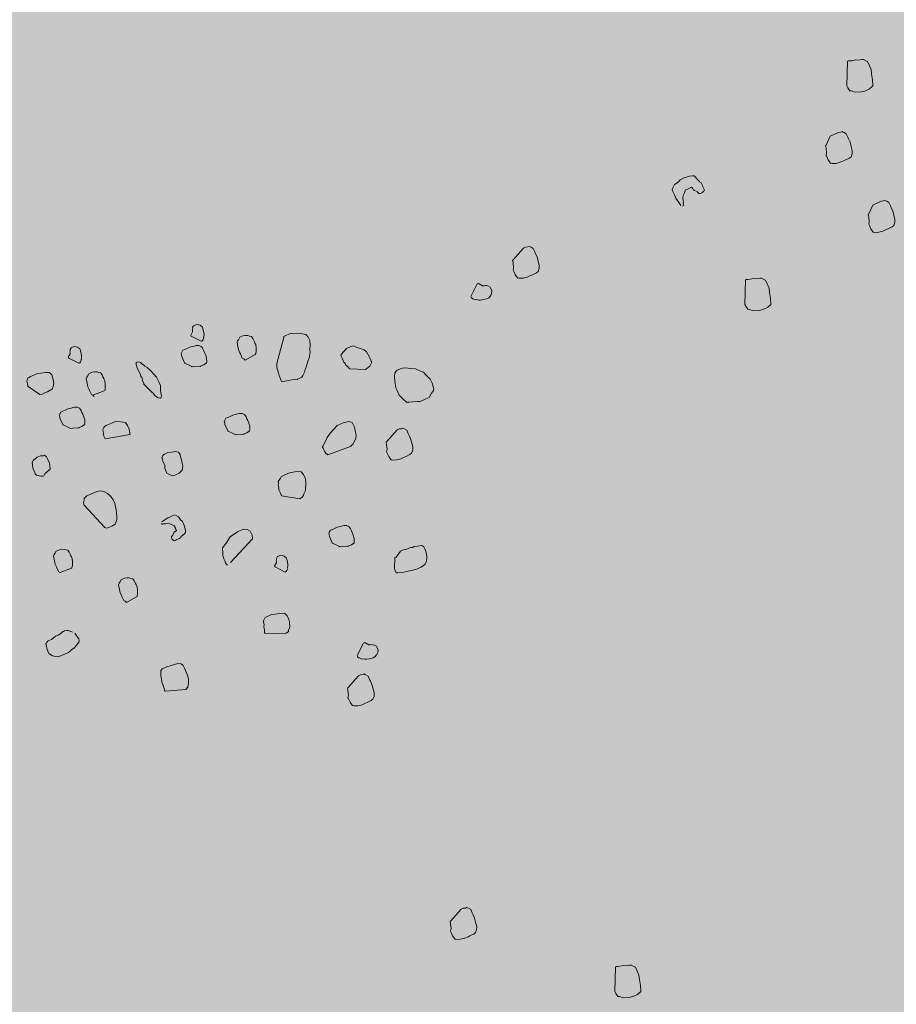
# Model space of a CAD drawing. Units: millimetres. Extents: x 2367 to 3041, y 1194 to 1613.
# Drawn here: x 2596 to 2596, y 1362 to 1363 of the extents above; entities that cross this region are included whole.
import ezdxf

# ---------------------------------------------------------------- set-up
doc = ezdxf.new("R2010")
doc.units = ezdxf.units.MM
for name, color, linetype, lineweight in [('Accesorios', 132, 'Continuous', 0), ('Marqueteria', 4, 'Continuous', 0), ('Vegetacion', 84, 'Continuous', 9)]:
    doc.layers.add(name, color=color, linetype=linetype, lineweight=lineweight)

# ---------------------------------------------------------------- blocks, each defined once
blk = doc.blocks.new('A$C45AD5901')
at = {"layer": 'Vegetacion', "linetype": 'Continuous'}
for p, q in [((4.027, 27.643), (3.921, 27.601)), ((4.134, 27.685), (4.027, 27.643)), ((4.217, 27.691), (4.134, 27.685)), ((4.295, 27.672), (4.217, 27.691)), ((4.34, 27.633), (4.295, 27.672)), ((4.359, 27.601), (4.34, 27.633)), ((3.677, 27.388), (3.67, 27.362)), ((3.67, 27.362), (3.689, 27.33)), ((3.683, 27.414), (3.677, 27.388)), ((3.712, 27.475), (3.683, 27.414)), ((3.792, 27.524), (3.712, 27.475)), ((3.841, 27.553), (3.792, 27.524)), ((3.921, 27.601), (3.841, 27.553)), ((4.398, 27.537), (4.359, 27.601)), ((4.427, 27.489), (4.398, 27.537)), ((4.475, 27.408), (4.427, 27.489)), ((4.517, 27.302), (4.475, 27.408)), ((3.689, 27.33), (3.702, 27.272)), ((3.702, 27.272), (3.818, 27.079)), ((4.45, 27.086), (4.521, 27.15)), ((4.533, 27.202), (4.517, 27.302)), ((4.521, 27.15), (4.537, 27.16)), ((4.527, 27.176), (4.533, 27.202)), ((4.537, 27.16), (4.527, 27.176)), ((3.818, 27.079), (3.828, 27.063)), ((3.828, 27.063), (4.07, 26.989)), ((4.07, 26.989), (4.079, 26.973)), ((4.079, 26.973), (4.153, 26.996)), ((4.153, 26.996), (4.269, 27.021)), ((4.269, 27.021), (4.337, 27.018)), ((4.337, 27.018), (4.353, 27.028)), ((4.353, 27.028), (4.369, 27.038)), ((4.369, 27.038), (4.45, 27.086)), ((0.304, 26.596), (0.111, 26.479)), ((0.42, 26.621), (0.304, 26.596)), ((0.569, 26.667), (0.42, 26.621)), ((0.726, 26.696), (0.569, 26.667)), ((0.817, 26.618), (0.726, 26.696)), ((0.884, 26.506), (0.817, 26.618)), ((0.105, 26.454), (0.069, 26.367)), ((0.069, 26.367), (0.073, 26.325)), ((0.111, 26.479), (0.105, 26.454)), ((0.917, 26.416), (0.884, 26.506)), ((0.946, 26.258), (0.917, 26.416)), ((2.476, 26.36), (2.37, 26.318)), ((2.56, 26.367), (2.476, 26.36)), ((2.637, 26.347), (2.56, 26.367)), ((2.682, 26.309), (2.637, 26.347)), ((0.073, 26.325), (0.105, 26.235)), ((0.105, 26.235), (0.102, 26.167)), ((0.102, 26.167), (0.134, 26.077)), ((0.134, 26.077), (0.147, 26.019)), ((0.852, 26.048), (0.923, 26.113)), ((0.92, 26.155), (0.946, 26.258)), ((0.923, 26.113), (0.92, 26.155)), ((2.025, 26.089), (2.019, 26.064)), ((2.054, 26.15), (2.025, 26.089)), ((2.135, 26.199), (2.054, 26.15)), ((2.183, 26.228), (2.135, 26.199)), ((2.263, 26.276), (2.183, 26.228)), ((2.37, 26.318), (2.263, 26.276)), ((2.701, 26.276), (2.682, 26.309)), ((2.74, 26.212), (2.701, 26.276)), ((2.769, 26.164), (2.74, 26.212)), ((2.817, 26.083), (2.769, 26.164)), ((2.859, 25.977), (2.817, 26.083)), ((0.147, 26.019), (0.15, 25.977)), ((0.15, 25.977), (0.16, 25.961)), ((0.16, 25.961), (0.804, 26.019)), ((0.804, 26.019), (0.852, 26.048)), ((2.019, 26.064), (2.012, 26.038)), ((2.012, 26.038), (2.032, 26.006)), ((2.032, 26.006), (2.045, 25.948)), ((2.045, 25.948), (2.161, 25.754)), ((2.792, 25.761), (2.863, 25.826)), ((2.876, 25.877), (2.859, 25.977)), ((2.863, 25.826), (2.879, 25.835)), ((2.869, 25.852), (2.876, 25.877)), ((2.879, 25.835), (2.869, 25.852)), ((2.161, 25.754), (2.17, 25.738)), ((2.17, 25.738), (2.412, 25.664)), ((2.412, 25.664), (2.422, 25.648)), ((2.422, 25.648), (2.496, 25.671)), ((2.496, 25.671), (2.612, 25.697)), ((2.612, 25.697), (2.679, 25.694)), ((2.679, 25.694), (2.695, 25.703)), ((2.695, 25.703), (2.711, 25.713)), ((2.711, 25.713), (2.792, 25.761)), ((6.31, 24.62), (6.117, 24.503)), ((6.426, 24.645), (6.31, 24.62)), ((6.574, 24.691), (6.426, 24.645)), ((6.732, 24.72), (6.574, 24.691)), ((6.822, 24.642), (6.732, 24.72)), ((6.89, 24.53), (6.822, 24.642)), ((6.922, 24.44), (6.89, 24.53)), ((6.111, 24.478), (6.075, 24.391)), ((6.075, 24.391), (6.079, 24.349)), ((6.079, 24.349), (6.111, 24.259)), ((6.117, 24.503), (6.111, 24.478)), ((6.951, 24.282), (6.922, 24.44)), ((6.926, 24.179), (6.951, 24.282)), ((6.111, 24.259), (6.108, 24.191)), ((6.108, 24.191), (6.14, 24.101)), ((6.14, 24.101), (6.153, 24.043)), ((6.153, 24.043), (6.156, 24.001)), ((6.166, 23.985), (6.81, 24.043)), ((6.81, 24.043), (6.858, 24.072)), ((6.858, 24.072), (6.929, 24.137)), ((6.929, 24.137), (6.926, 24.179)), ((6.156, 24.001), (6.166, 23.985)), ((24.407, 23.248), (24.4, 23.222)), ((24.6, 23.364), (24.407, 23.248)), ((24.716, 23.39), (24.6, 23.364)), ((24.864, 23.435), (24.716, 23.39)), ((25.022, 23.464), (24.864, 23.435)), ((25.112, 23.387), (25.022, 23.464)), ((25.179, 23.274), (25.112, 23.387)), ((25.212, 23.184), (25.179, 23.274)), ((24.4, 23.222), (24.365, 23.135)), ((24.365, 23.135), (24.368, 23.093)), ((24.368, 23.093), (24.4, 23.003)), ((24.4, 23.003), (24.397, 22.936)), ((25.241, 23.026), (25.212, 23.184)), ((25.215, 22.923), (25.241, 23.026)), ((24.397, 22.936), (24.429, 22.845)), ((24.429, 22.845), (24.442, 22.787)), ((24.442, 22.787), (24.446, 22.746)), ((24.446, 22.746), (24.455, 22.729)), ((24.455, 22.729), (25.099, 22.788)), ((25.099, 22.788), (25.148, 22.817)), ((25.148, 22.817), (25.218, 22.881)), ((25.218, 22.881), (25.215, 22.923)), ((3.737, 22.457), (3.76, 22.493)), ((3.76, 22.493), (3.776, 22.502)), ((3.776, 22.502), (3.782, 22.528)), ((3.782, 22.528), (3.799, 22.538)), ((3.799, 22.538), (3.815, 22.547)), ((3.815, 22.547), (3.831, 22.557)), ((3.831, 22.557), (3.847, 22.567)), ((3.847, 22.567), (3.879, 22.586)), ((3.879, 22.586), (3.895, 22.596)), ((3.895, 22.596), (3.911, 22.605)), ((3.911, 22.605), (3.927, 22.615)), ((3.927, 22.615), (3.96, 22.634)), ((3.96, 22.634), (3.985, 22.628)), ((3.985, 22.628), (3.995, 22.612)), ((3.995, 22.612), (4.03, 22.589)), ((4.04, 22.464), (4.024, 22.454)), ((4.03, 22.589), (4.04, 22.573)), ((4.04, 22.573), (4.059, 22.541)), ((4.063, 22.499), (4.04, 22.464)), ((4.059, 22.541), (4.063, 22.499)), ((3.622, 22.322), (3.644, 22.357)), ((3.625, 22.28), (3.622, 22.322)), ((3.647, 22.206), (3.625, 22.28)), ((3.644, 22.357), (3.699, 22.412)), ((3.709, 22.067), (3.647, 22.206)), ((3.699, 22.412), (3.737, 22.457)), ((3.95, 22.322), (3.928, 22.286)), ((3.928, 22.286), (3.937, 22.27)), ((3.937, 22.27), (3.947, 22.254)), ((3.947, 22.254), (3.966, 22.222)), ((3.982, 22.341), (3.95, 22.322)), ((3.966, 22.222), (3.976, 22.206)), ((3.976, 22.206), (3.986, 22.19)), ((4.005, 22.377), (3.982, 22.341)), ((4.018, 22.428), (4.005, 22.377)), ((4.024, 22.454), (4.018, 22.428)), ((3.738, 22.019), (3.709, 22.067)), ((3.767, 21.971), (3.738, 22.019)), ((3.838, 21.926), (3.767, 21.971)), ((3.986, 22.19), (4.015, 22.142)), ((4.015, 22.142), (4.092, 22.122)), ((4.092, 22.122), (4.169, 22.103)), ((4.169, 22.103), (4.237, 22.1)), ((4.237, 22.1), (4.295, 22.113)), ((4.433, 22.065), (4.26, 21.916)), ((4.295, 22.113), (4.353, 22.126)), ((4.353, 22.126), (4.395, 22.129)), ((4.395, 22.129), (4.411, 22.139)), ((4.411, 22.139), (4.427, 22.148)), ((4.427, 22.148), (4.437, 22.132)), ((4.437, 22.132), (4.446, 22.116)), ((3.912, 21.839), (3.838, 21.926)), ((3.999, 21.803), (3.912, 21.839)), ((4.05, 21.791), (3.999, 21.803)), ((4.099, 21.82), (4.05, 21.791)), ((4.179, 21.868), (4.099, 21.82)), ((4.26, 21.916), (4.179, 21.868)), ((23.543, 18.863), (23.495, 18.834)), ((23.624, 18.911), (23.543, 18.863)), ((23.73, 18.953), (23.624, 18.911)), ((23.836, 18.995), (23.73, 18.953)), ((23.92, 19.002), (23.836, 18.995)), ((23.997, 18.983), (23.92, 19.002)), ((24.043, 18.944), (23.997, 18.983)), ((24.062, 18.912), (24.043, 18.944)), ((24.101, 18.847), (24.062, 18.912)), ((24.13, 18.799), (24.101, 18.847)), ((23.379, 18.699), (23.373, 18.673)), ((23.373, 18.673), (23.392, 18.641)), ((23.386, 18.724), (23.379, 18.699)), ((23.415, 18.786), (23.386, 18.724)), ((23.392, 18.641), (23.405, 18.583)), ((23.495, 18.834), (23.415, 18.786)), ((24.178, 18.719), (24.13, 18.799)), ((24.22, 18.612), (24.178, 18.719)), ((24.236, 18.512), (24.22, 18.612)), ((6.011, 18.362), (5.982, 18.301)), ((6.091, 18.411), (6.011, 18.362)), ((6.14, 18.44), (6.091, 18.411)), ((6.22, 18.488), (6.14, 18.44)), ((6.326, 18.53), (6.22, 18.488)), ((6.433, 18.572), (6.326, 18.53)), ((6.516, 18.578), (6.433, 18.572)), ((6.594, 18.559), (6.516, 18.578)), ((6.639, 18.521), (6.594, 18.559)), ((6.658, 18.488), (6.639, 18.521)), ((6.697, 18.424), (6.658, 18.488)), ((6.726, 18.376), (6.697, 18.424)), ((6.774, 18.295), (6.726, 18.376)), ((23.405, 18.583), (23.424, 18.551)), ((23.424, 18.551), (23.434, 18.534)), ((23.434, 18.534), (23.772, 18.3)), ((23.856, 18.306), (23.972, 18.332)), ((23.972, 18.332), (24.04, 18.329)), ((24.04, 18.329), (24.056, 18.338)), ((24.056, 18.338), (24.072, 18.348)), ((24.072, 18.348), (24.153, 18.396)), ((24.153, 18.396), (24.223, 18.461)), ((24.223, 18.461), (24.239, 18.471)), ((24.23, 18.487), (24.236, 18.512)), ((24.239, 18.471), (24.23, 18.487)), ((5.975, 18.275), (5.969, 18.25)), ((5.969, 18.25), (5.988, 18.217)), ((5.982, 18.301), (5.975, 18.275)), ((5.988, 18.217), (6.001, 18.159)), ((6.001, 18.159), (6.021, 18.127)), ((6.021, 18.127), (6.03, 18.111)), ((6.03, 18.111), (6.369, 17.876)), ((6.816, 18.189), (6.774, 18.295)), ((6.832, 18.089), (6.816, 18.189)), ((6.826, 18.063), (6.832, 18.089)), ((23.772, 18.3), (23.782, 18.283)), ((23.782, 18.283), (23.856, 18.306)), ((6.369, 17.876), (6.378, 17.86)), ((6.378, 17.86), (6.452, 17.883)), ((6.452, 17.883), (6.568, 17.909)), ((6.568, 17.909), (6.636, 17.905)), ((6.636, 17.905), (6.652, 17.915)), ((6.652, 17.915), (6.668, 17.925)), ((6.668, 17.925), (6.749, 17.973)), ((6.749, 17.973), (6.819, 18.038)), ((6.819, 18.038), (6.836, 18.047)), ((6.836, 18.047), (6.826, 18.063)), ((7.149, 17.361), (7.12, 17.3)), ((7.12, 17.3), (7.129, 17.284)), ((7.165, 17.371), (7.149, 17.361)), ((7.245, 17.419), (7.165, 17.371)), ((7.313, 17.416), (7.245, 17.419)), ((7.364, 17.403), (7.313, 17.416)), ((7.435, 17.358), (7.364, 17.403)), ((7.464, 17.31), (7.435, 17.358)), ((7.496, 17.22), (7.464, 17.31)), ((7.139, 17.158), (7.09, 17.047)), ((7.09, 17.047), (7.1, 17.031)), ((7.129, 17.284), (7.123, 17.258)), ((7.123, 17.258), (7.126, 17.216)), ((7.126, 17.216), (7.136, 17.2)), ((7.136, 17.2), (7.139, 17.158)), ((7.519, 17.146), (7.496, 17.22)), ((7.522, 17.104), (7.519, 17.146)), ((7.519, 17.036), (7.522, 17.104)), ((7.1, 17.031), (7.109, 17.015)), ((7.109, 17.015), (7.455, 16.888)), ((7.455, 16.888), (7.471, 16.898)), ((7.471, 16.898), (7.487, 16.907)), ((7.487, 16.907), (7.509, 16.943)), ((7.509, 16.943), (7.516, 16.968)), ((7.516, 16.968), (7.529, 17.02)), ((7.529, 17.02), (7.519, 17.036)), ((14.365, 16.546), (14.249, 16.52)), ((14.49, 16.556), (14.365, 16.546)), ((14.577, 16.52), (14.49, 16.556)), ((14.12, 16.443), (14.091, 16.381)), ((14.091, 16.381), (14.104, 16.323)), ((14.104, 16.323), (14.117, 16.265)), ((14.117, 16.265), (14.139, 16.191)), ((14.168, 16.472), (14.12, 16.443)), ((14.249, 16.52), (14.168, 16.472)), ((14.651, 16.433), (14.577, 16.52)), ((14.729, 16.304), (14.651, 16.433)), ((14.803, 16.108), (14.729, 16.304)), ((9.735, 16.089), (9.637, 15.96)), ((9.851, 16.158), (9.735, 16.089)), ((9.923, 16.184), (9.851, 16.158)), ((9.962, 16.207), (9.923, 16.184)), ((10.016, 16.205), (9.962, 16.207)), ((10.093, 16.164), (10.016, 16.205)), ((10.212, 16.112), (10.093, 16.164)), ((10.235, 16.073), (10.212, 16.112)), ((10.258, 16.035), (10.235, 16.073)), ((10.289, 15.983), (10.258, 16.035)), ((14.139, 16.191), (14.168, 16.143)), ((14.168, 16.143), (14.172, 16.101)), ((14.172, 16.101), (14.201, 16.053)), ((14.201, 16.053), (14.22, 16.021)), ((14.22, 16.021), (14.239, 15.989)), ((14.848, 15.96), (14.803, 16.108)), ((9.555, 15.805), (9.511, 15.674)), ((9.575, 15.888), (9.555, 15.805)), ((9.637, 15.96), (9.575, 15.888)), ((10.343, 15.893), (10.289, 15.983)), ((10.356, 15.813), (10.343, 15.893)), ((10.4, 15.594), (10.356, 15.813)), ((11.343, 15.76), (11.262, 15.712)), ((11.449, 15.802), (11.343, 15.76)), ((11.555, 15.844), (11.449, 15.802)), ((11.639, 15.851), (11.555, 15.844)), ((11.716, 15.831), (11.639, 15.851)), ((11.761, 15.793), (11.716, 15.831)), ((11.781, 15.761), (11.761, 15.793)), ((11.819, 15.696), (11.781, 15.761)), ((14.239, 15.989), (14.233, 15.963)), ((14.233, 15.963), (14.272, 15.898)), ((14.272, 15.898), (14.301, 15.85)), ((14.301, 15.85), (14.468, 15.754)), ((14.468, 15.754), (14.487, 15.721)), ((14.781, 15.744), (14.861, 15.792)), ((14.874, 15.844), (14.848, 15.96)), ((14.861, 15.792), (14.877, 15.802)), ((14.877, 15.802), (14.874, 15.844)), ((9.511, 15.674), (9.514, 15.553)), ((9.514, 15.553), (9.511, 15.411)), ((10.325, 15.427), (10.41, 15.548)), ((10.408, 15.581), (10.4, 15.594)), ((10.403, 15.561), (10.408, 15.581)), ((10.41, 15.548), (10.403, 15.561)), ((11.098, 15.548), (11.091, 15.522)), ((11.091, 15.522), (11.111, 15.49)), ((11.104, 15.573), (11.098, 15.548)), ((11.133, 15.635), (11.104, 15.573)), ((11.111, 15.49), (11.124, 15.432)), ((11.214, 15.683), (11.133, 15.635)), ((11.262, 15.712), (11.214, 15.683)), ((11.848, 15.648), (11.819, 15.696)), ((11.897, 15.567), (11.848, 15.648)), ((11.939, 15.461), (11.897, 15.567)), ((14.487, 15.721), (14.781, 15.744)), ((16.85, 15.513), (16.821, 15.452)), ((16.866, 15.523), (16.85, 15.513)), ((16.946, 15.571), (16.866, 15.523)), ((17.014, 15.568), (16.946, 15.571)), ((17.065, 15.555), (17.014, 15.568)), ((17.136, 15.51), (17.065, 15.555)), ((17.165, 15.462), (17.136, 15.51)), ((17.864, 15.516), (17.784, 15.468)), ((17.971, 15.558), (17.864, 15.516)), ((18.077, 15.6), (17.971, 15.558)), ((18.161, 15.607), (18.077, 15.6)), ((18.238, 15.588), (18.161, 15.607)), ((18.283, 15.549), (18.238, 15.588)), ((18.302, 15.517), (18.283, 15.549)), ((18.341, 15.452), (18.302, 15.517)), ((9.511, 15.411), (9.532, 15.318)), ((9.532, 15.318), (9.563, 15.267)), ((9.563, 15.267), (9.602, 15.202)), ((10.065, 15.218), (10.117, 15.249)), ((10.117, 15.249), (10.246, 15.326)), ((10.246, 15.326), (10.325, 15.427)), ((11.124, 15.432), (11.143, 15.399)), ((11.143, 15.399), (11.153, 15.383)), ((11.153, 15.383), (11.491, 15.149)), ((11.791, 15.197), (11.871, 15.245)), ((11.871, 15.245), (11.942, 15.31)), ((11.955, 15.361), (11.939, 15.461)), ((11.942, 15.31), (11.958, 15.319)), ((11.948, 15.336), (11.955, 15.361)), ((11.958, 15.319), (11.948, 15.336)), ((16.84, 15.31), (16.791, 15.199)), ((16.821, 15.452), (16.83, 15.436)), ((16.83, 15.436), (16.824, 15.41)), ((16.824, 15.41), (16.827, 15.368)), ((16.827, 15.368), (16.837, 15.352)), ((16.837, 15.352), (16.84, 15.31)), ((17.198, 15.372), (17.165, 15.462)), ((17.22, 15.297), (17.198, 15.372)), ((17.223, 15.256), (17.22, 15.297)), ((17.22, 15.188), (17.223, 15.256)), ((17.62, 15.304), (17.613, 15.278)), ((17.613, 15.278), (17.633, 15.246)), ((17.626, 15.329), (17.62, 15.304)), ((17.655, 15.391), (17.626, 15.329)), ((17.633, 15.246), (17.646, 15.188)), ((17.736, 15.439), (17.655, 15.391)), ((17.784, 15.468), (17.736, 15.439)), ((18.37, 15.404), (18.341, 15.452)), ((18.419, 15.324), (18.37, 15.404)), ((18.46, 15.217), (18.419, 15.324)), ((9.602, 15.202), (9.638, 15.171)), ((9.638, 15.171), (9.687, 15.148)), ((9.687, 15.148), (9.774, 15.148)), ((9.774, 15.148), (9.9, 15.171)), ((9.9, 15.171), (10.006, 15.2)), ((10.006, 15.2), (10.065, 15.218)), ((11.491, 15.149), (11.501, 15.132)), ((11.501, 15.132), (11.575, 15.155)), ((11.575, 15.155), (11.691, 15.181)), ((11.691, 15.181), (11.758, 15.178)), ((11.758, 15.178), (11.774, 15.187)), ((11.774, 15.187), (11.791, 15.197)), ((16.791, 15.199), (16.801, 15.183)), ((16.801, 15.183), (16.81, 15.167)), ((16.81, 15.167), (17.156, 15.04)), ((17.156, 15.04), (17.172, 15.05)), ((17.172, 15.05), (17.188, 15.059)), ((17.188, 15.059), (17.211, 15.095)), ((17.211, 15.095), (17.217, 15.12)), ((17.217, 15.12), (17.23, 15.172)), ((17.23, 15.172), (17.22, 15.188)), ((17.646, 15.188), (17.665, 15.156)), ((17.665, 15.156), (17.675, 15.14)), ((17.675, 15.14), (18.013, 14.905)), ((18.312, 14.953), (18.393, 15.002)), ((18.393, 15.002), (18.464, 15.066)), ((18.477, 15.118), (18.46, 15.217)), ((18.464, 15.066), (18.48, 15.076)), ((18.47, 15.092), (18.477, 15.118)), ((18.48, 15.076), (18.47, 15.092)), ((18.013, 14.905), (18.023, 14.889)), ((18.023, 14.889), (18.097, 14.911)), ((18.097, 14.911), (18.213, 14.937)), ((18.213, 14.937), (18.28, 14.934)), ((18.28, 14.934), (18.296, 14.943)), ((18.296, 14.943), (18.312, 14.953)), ((9.422, 14.481), (9.332, 14.427)), ((9.447, 14.496), (9.422, 14.481)), ((9.473, 14.512), (9.447, 14.496)), ((9.584, 14.473), (9.473, 14.512)), ((9.679, 14.373), (9.584, 14.473)), ((13.851, 14.46), (13.82, 14.424)), ((13.876, 14.476), (13.851, 14.46)), ((13.928, 14.507), (13.876, 14.476)), ((13.967, 14.53), (13.928, 14.507)), ((14.031, 14.569), (13.967, 14.53)), ((14.116, 14.602), (14.031, 14.569)), ((14.196, 14.615), (14.116, 14.602)), ((14.216, 14.61), (14.196, 14.615)), ((14.229, 14.618), (14.216, 14.61)), ((14.237, 14.605), (14.229, 14.618)), ((14.289, 14.548), (14.237, 14.605)), ((14.327, 14.484), (14.289, 14.548)), ((14.335, 14.471), (14.327, 14.484)), ((14.343, 14.458), (14.335, 14.471)), ((14.34, 14.404), (14.343, 14.458)), ((9.174, 14.28), (9.149, 14.176)), ((9.223, 14.344), (9.174, 14.28)), ((9.332, 14.427), (9.223, 14.344)), ((9.718, 13.958), (9.679, 14.373)), ((11.218, 14.263), (11.102, 14.193)), ((11.349, 14.307), (11.218, 14.263)), ((11.421, 14.333), (11.349, 14.307)), ((11.509, 14.333), (11.421, 14.333)), ((11.668, 14.271), (11.509, 14.333)), ((11.733, 14.222), (11.668, 14.271)), ((12.019, 13.658), (11.733, 14.222)), ((13.82, 14.424), (13.804, 14.362)), ((13.804, 14.362), (13.81, 14.295)), ((13.81, 14.295), (13.843, 14.21)), ((13.843, 14.21), (13.877, 14.125)), ((14.307, 14.051), (14.366, 14.244)), ((14.361, 14.311), (14.34, 14.404)), ((14.379, 14.252), (14.361, 14.311)), ((14.366, 14.244), (14.379, 14.252)), ((9.136, 14.081), (9.102, 13.991)), ((9.102, 13.991), (9.136, 13.906)), ((9.149, 14.176), (9.136, 14.081)), ((9.693, 13.942), (9.705, 13.95)), ((9.7, 13.929), (9.693, 13.942)), ((9.705, 13.95), (9.718, 13.958)), ((11.102, 14.193), (11.089, 14.098)), ((11.089, 14.098), (11.141, 13.954)), ((11.141, 13.954), (11.226, 13.812)), ((13.877, 14.125), (13.915, 14.061)), ((13.915, 14.061), (13.939, 14.022)), ((13.939, 14.022), (13.977, 13.958)), ((13.977, 13.958), (14.026, 13.935)), ((14.067, 13.925), (14.093, 13.94)), ((14.093, 13.94), (14.14, 13.95)), ((14.14, 13.95), (14.294, 14.043)), ((14.294, 14.043), (14.307, 14.051)), ((9.136, 13.906), (9.19, 13.816)), ((9.19, 13.816), (9.283, 13.749)), ((9.283, 13.749), (9.368, 13.695)), ((9.368, 13.695), (9.389, 13.69)), ((9.389, 13.69), (9.427, 13.713)), ((9.427, 13.713), (9.479, 13.744)), ((9.479, 13.744), (9.517, 13.767)), ((9.517, 13.767), (9.556, 13.79)), ((9.556, 13.79), (9.587, 13.826)), ((9.587, 13.826), (9.626, 13.85)), ((9.626, 13.85), (9.656, 13.886)), ((9.656, 13.886), (9.675, 13.914)), ((9.675, 13.914), (9.7, 13.929)), ((11.226, 13.812), (11.44, 13.66)), ((14.026, 13.935), (14.047, 13.93)), ((14.047, 13.93), (14.067, 13.925)), ((11.44, 13.66), (11.574, 13.583)), ((11.574, 13.583), (11.816, 13.501)), ((11.816, 13.501), (11.824, 13.488)), ((11.824, 13.488), (11.862, 13.511)), ((11.862, 13.511), (11.888, 13.526)), ((11.888, 13.526), (11.939, 13.557)), ((11.939, 13.557), (11.996, 13.609)), ((11.996, 13.609), (12.001, 13.63)), ((12.001, 13.63), (12.019, 13.658)), ((12.818, 13.174), (12.713, 13.146)), ((13.019, 13.19), (12.818, 13.174)), ((13.109, 13.156), (13.019, 13.19)), ((16.498, 13.176), (16.425, 13.151)), ((16.624, 13.2), (16.498, 13.176)), ((16.706, 13.179), (16.624, 13.2)), ((16.74, 13.182), (16.706, 13.179)), ((16.791, 13.125), (16.74, 13.182)), ((12.61, 13.084), (12.548, 13.012)), ((12.548, 13.012), (12.551, 12.89)), ((12.713, 13.146), (12.61, 13.084)), ((13.151, 13.146), (13.109, 13.156)), ((13.2, 13.123), (13.151, 13.146)), ((13.251, 13.066), (13.2, 13.123)), ((13.228, 12.579), (13.251, 13.066)), ((14.867, 12.915), (14.828, 12.892)), ((14.939, 12.941), (14.867, 12.915)), ((14.998, 12.959), (14.939, 12.941)), ((15.032, 12.962), (14.998, 12.959)), ((15.086, 12.959), (15.032, 12.962)), ((15.099, 12.967), (15.086, 12.959)), ((15.14, 12.956), (15.099, 12.967)), ((15.102, 12.631), (15.204, 12.908)), ((15.16, 12.951), (15.14, 12.956)), ((15.189, 12.933), (15.16, 12.951)), ((15.197, 12.92), (15.189, 12.933)), ((15.204, 12.908), (15.197, 12.92)), ((16.335, 13.096), (16.273, 13.024)), ((16.273, 13.024), (16.297, 12.898)), ((16.425, 13.151), (16.335, 13.096)), ((16.814, 13.086), (16.791, 13.125)), ((16.861, 12.571), (16.814, 13.086)), ((8.959, 12.713), (8.946, 12.618)), ((9.021, 12.785), (8.959, 12.713)), ((9.098, 12.832), (9.021, 12.785)), ((9.224, 12.855), (9.098, 12.832)), ((9.325, 12.863), (9.224, 12.855)), ((9.418, 12.883), (9.325, 12.863)), ((9.438, 12.878), (9.418, 12.883)), ((9.526, 12.878), (9.438, 12.878)), ((9.649, 12.847), (9.526, 12.878)), ((9.745, 12.835), (9.649, 12.847)), ((9.807, 12.819), (9.745, 12.835)), ((9.868, 12.804), (9.807, 12.819)), ((9.943, 12.796), (9.868, 12.804)), ((10.033, 12.763), (9.943, 12.796)), ((10.082, 12.739), (10.033, 12.763)), ((10.121, 12.675), (10.082, 12.739)), ((10.144, 12.636), (10.121, 12.675)), ((12.551, 12.89), (12.605, 12.713)), ((12.605, 12.713), (12.682, 12.584)), ((14.782, 12.794), (14.779, 12.74)), ((14.779, 12.74), (14.818, 12.675)), ((14.792, 12.835), (14.782, 12.794)), ((14.828, 12.892), (14.792, 12.835)), ((14.818, 12.675), (14.826, 12.663)), ((14.826, 12.663), (14.875, 12.639)), ((14.942, 12.645), (14.955, 12.652)), ((14.955, 12.652), (14.988, 12.655)), ((14.988, 12.655), (15.077, 12.616)), ((16.297, 12.898), (16.333, 12.779)), ((16.333, 12.779), (16.354, 12.687)), ((16.354, 12.687), (16.446, 12.532)), ((8.946, 12.618), (8.949, 12.497)), ((8.949, 12.497), (8.977, 12.391)), ((8.977, 12.391), (8.97, 12.316)), ((10.152, 12.624), (10.144, 12.636)), ((10.149, 12.569), (10.152, 12.624)), ((10.209, 12.412), (10.149, 12.569)), ((10.237, 12.307), (10.209, 12.412)), ((12.682, 12.584), (12.741, 12.514)), ((12.741, 12.514), (12.77, 12.496)), ((12.77, 12.496), (12.868, 12.45)), ((12.868, 12.45), (12.914, 12.46)), ((12.914, 12.46), (12.968, 12.458)), ((12.968, 12.458), (12.981, 12.466)), ((12.981, 12.466), (13.053, 12.491)), ((13.053, 12.491), (13.087, 12.494)), ((13.087, 12.494), (13.112, 12.509)), ((13.112, 12.509), (13.164, 12.54)), ((13.164, 12.54), (13.203, 12.564)), ((13.203, 12.564), (13.228, 12.579)), ((14.875, 12.639), (14.888, 12.647)), ((14.888, 12.647), (14.908, 12.642)), ((14.908, 12.642), (14.942, 12.645)), ((15.077, 12.616), (15.09, 12.623)), ((15.09, 12.623), (15.102, 12.631)), ((16.446, 12.532), (16.467, 12.527)), ((16.467, 12.527), (16.537, 12.499)), ((16.537, 12.499), (16.57, 12.501)), ((16.57, 12.501), (16.642, 12.527)), ((16.642, 12.527), (16.696, 12.525)), ((16.696, 12.525), (16.768, 12.55)), ((16.768, 12.55), (16.815, 12.561)), ((16.815, 12.561), (16.848, 12.563)), ((16.848, 12.563), (16.861, 12.571)), ((8.97, 12.316), (9.008, 12.252)), ((9.008, 12.252), (9.031, 12.213)), ((9.031, 12.213), (9.062, 12.162)), ((9.062, 12.162), (9.07, 12.149)), ((9.07, 12.149), (9.078, 12.136)), ((9.07, 12.149), (9.799, 12.044)), ((10.036, 12.116), (10.108, 12.142)), ((10.108, 12.142), (10.147, 12.165)), ((10.147, 12.165), (10.212, 12.204)), ((10.212, 12.204), (10.25, 12.227)), ((10.25, 12.227), (10.237, 12.307)), ((9.799, 12.044), (9.913, 12.059)), ((9.913, 12.059), (10.036, 12.116)), ((14.247, 11.876), (14.218, 11.807)), ((14.311, 11.915), (14.247, 11.876)), ((14.349, 11.938), (14.311, 11.915)), ((14.442, 11.959), (14.349, 11.938)), ((15.128, 11.46), (14.442, 11.959)), ((14.218, 11.807), (14.221, 11.686)), ((14.221, 11.686), (14.306, 11.544)), ((9.272, 11.376), (9.22, 11.345)), ((9.31, 11.399), (9.272, 11.376)), ((9.336, 11.415), (9.31, 11.399)), ((9.375, 11.438), (9.336, 11.415)), ((9.467, 11.459), (9.375, 11.438)), ((9.547, 11.471), (9.467, 11.459)), ((9.601, 11.469), (9.547, 11.471)), ((9.622, 11.464), (9.601, 11.469)), ((9.63, 11.451), (9.622, 11.464)), ((9.81, 11.209), (9.63, 11.451)), ((11.227, 11.359), (11.212, 11.297)), ((11.258, 11.395), (11.227, 11.359)), ((11.284, 11.411), (11.258, 11.395)), ((11.335, 11.442), (11.284, 11.411)), ((11.374, 11.465), (11.335, 11.442)), ((11.438, 11.504), (11.374, 11.465)), ((11.523, 11.537), (11.438, 11.504)), ((11.603, 11.55), (11.523, 11.537)), ((11.624, 11.545), (11.603, 11.55)), ((11.637, 11.553), (11.624, 11.545)), ((11.644, 11.54), (11.637, 11.553)), ((11.696, 11.483), (11.644, 11.54)), ((11.735, 11.419), (11.696, 11.483)), ((11.742, 11.406), (11.735, 11.419)), ((11.75, 11.393), (11.742, 11.406)), ((11.748, 11.339), (11.75, 11.393)), ((14.306, 11.544), (14.461, 11.374)), ((14.461, 11.374), (14.636, 11.287)), ((15.182, 11.369), (15.195, 11.377)), ((15.19, 11.357), (15.182, 11.369)), ((15.195, 11.377), (15.208, 11.385)), ((9.174, 11.247), (9.164, 11.206)), ((9.164, 11.206), (9.169, 11.139)), ((9.169, 11.139), (9.187, 11.08)), ((9.176, 11.301), (9.174, 11.247)), ((9.22, 11.345), (9.176, 11.301)), ((9.705, 11.093), (9.769, 11.132)), ((9.769, 11.132), (9.779, 11.173)), ((9.779, 11.173), (9.81, 11.209)), ((11.212, 11.297), (11.217, 11.23)), ((11.217, 11.23), (11.25, 11.145)), ((11.25, 11.145), (11.284, 11.06)), ((11.714, 10.986), (11.774, 11.179)), ((11.768, 11.246), (11.748, 11.339)), ((11.786, 11.187), (11.768, 11.246)), ((11.774, 11.179), (11.786, 11.187)), ((14.636, 11.287), (14.77, 11.209)), ((14.77, 11.209), (14.824, 11.207)), ((14.824, 11.207), (14.883, 11.225)), ((14.883, 11.225), (14.963, 11.238)), ((14.963, 11.238), (15.048, 11.271)), ((15.048, 11.271), (15.1, 11.302)), ((15.1, 11.302), (15.151, 11.333)), ((15.151, 11.333), (15.19, 11.357)), ((9.187, 11.08), (9.233, 11.002)), ((9.233, 11.002), (9.303, 10.974)), ((9.303, 10.974), (9.331, 10.956)), ((9.331, 10.956), (9.372, 10.946)), ((9.372, 10.946), (9.491, 10.982)), ((9.491, 10.982), (9.576, 11.015)), ((9.576, 11.015), (9.64, 11.054)), ((9.64, 11.054), (9.666, 11.07)), ((9.666, 11.07), (9.705, 11.093)), ((11.284, 11.06), (11.323, 10.996)), ((11.323, 10.996), (11.346, 10.957)), ((11.346, 10.957), (11.385, 10.893)), ((11.385, 10.893), (11.434, 10.87)), ((11.434, 10.87), (11.454, 10.865)), ((11.454, 10.865), (11.475, 10.859)), ((11.475, 10.859), (11.501, 10.875)), ((11.501, 10.875), (11.547, 10.885)), ((11.547, 10.885), (11.702, 10.978)), ((11.702, 10.978), (11.714, 10.986)), ((18.019, 10.585), (17.955, 10.547)), ((18.174, 10.678), (18.019, 10.585)), ((18.285, 10.727), (18.174, 10.678)), ((18.385, 10.735), (18.285, 10.727)), ((18.506, 10.738), (18.385, 10.735)), ((18.571, 10.689), (18.506, 10.738)), ((18.679, 10.158), (18.571, 10.689)), ((17.955, 10.547), (17.919, 10.49)), ((17.919, 10.49), (17.919, 10.402)), ((17.919, 10.402), (17.986, 10.232)), ((9.35, 10.068), (9.338, 10.06)), ((9.392, 10.058), (9.35, 10.068)), ((9.649, 10.078), (9.623, 10.062)), ((9.7, 10.109), (9.649, 10.078)), ((9.739, 10.132), (9.7, 10.109)), ((9.803, 10.17), (9.739, 10.132)), ((9.888, 10.204), (9.803, 10.17)), ((9.968, 10.217), (9.888, 10.204)), ((9.989, 10.212), (9.968, 10.217)), ((10.002, 10.22), (9.989, 10.212)), ((10.009, 10.207), (10.002, 10.22)), ((10.061, 10.15), (10.009, 10.207)), ((10.099, 10.086), (10.061, 10.15)), ((10.107, 10.073), (10.099, 10.086)), ((10.115, 10.06), (10.107, 10.073)), ((14.168, 10.024), (14.204, 10.081)), ((14.204, 10.081), (14.242, 10.104)), ((14.242, 10.104), (14.281, 10.127)), ((14.281, 10.127), (14.392, 10.176)), ((14.392, 10.176), (14.451, 10.194)), ((14.451, 10.194), (14.485, 10.197)), ((14.485, 10.197), (14.513, 10.179)), ((14.513, 10.179), (14.557, 10.135)), ((14.557, 10.135), (14.593, 10.104)), ((14.593, 10.104), (14.621, 10.086)), ((14.621, 10.086), (14.629, 10.073)), ((14.629, 10.073), (14.65, 10.068)), ((14.65, 10.068), (14.657, 10.055)), ((17.986, 10.232), (18.051, 10.096)), ((18.051, 10.096), (18.105, 10.006)), ((18.453, 10.039), (18.517, 10.078)), ((18.517, 10.078), (18.53, 10.086)), ((18.53, 10.086), (18.666, 10.15)), ((18.666, 10.15), (18.679, 10.158)), ((9.034, 9.895), (9.031, 9.841)), ((9.031, 9.841), (9.07, 9.776)), ((9.044, 9.936), (9.034, 9.895)), ((9.08, 9.993), (9.044, 9.936)), ((9.118, 10.016), (9.08, 9.993)), ((9.191, 10.042), (9.118, 10.016)), ((9.25, 10.06), (9.191, 10.042)), ((9.283, 10.063), (9.25, 10.06)), ((9.338, 10.06), (9.283, 10.063)), ((9.354, 9.732), (9.456, 10.009)), ((9.412, 10.052), (9.392, 10.058)), ((9.441, 10.034), (9.412, 10.052)), ((9.448, 10.022), (9.441, 10.034)), ((9.456, 10.009), (9.448, 10.022)), ((9.592, 10.026), (9.577, 9.964)), ((9.577, 9.964), (9.582, 9.897)), ((9.582, 9.897), (9.615, 9.812)), ((9.623, 10.062), (9.592, 10.026)), ((9.615, 9.812), (9.649, 9.727)), ((10.079, 9.653), (10.138, 9.846)), ((10.112, 10.006), (10.115, 10.06)), ((10.133, 9.913), (10.112, 10.006)), ((10.151, 9.854), (10.133, 9.913)), ((10.138, 9.846), (10.151, 9.854)), ((12.473, 9.811), (12.416, 9.76)), ((12.485, 9.819), (12.473, 9.811)), ((12.57, 9.853), (12.485, 9.819)), ((12.761, 9.915), (12.57, 9.853)), ((12.828, 9.92), (12.761, 9.915)), ((12.869, 9.91), (12.828, 9.92)), ((12.962, 9.843), (12.869, 9.91)), ((13.024, 9.74), (12.962, 9.843)), ((14.06, 9.854), (14.07, 9.895)), ((14.083, 9.815), (14.06, 9.854)), ((14.07, 9.895), (14.098, 9.965)), ((14.122, 9.751), (14.083, 9.815)), ((14.098, 9.965), (14.168, 10.024)), ((14.325, 9.82), (14.31, 9.759)), ((14.341, 9.882), (14.325, 9.82)), ((14.379, 9.905), (14.341, 9.882)), ((14.392, 9.913), (14.379, 9.905)), ((14.405, 9.921), (14.392, 9.913)), ((14.431, 9.936), (14.405, 9.921)), ((14.444, 9.944), (14.431, 9.936)), ((14.456, 9.952), (14.444, 9.944)), ((14.485, 9.934), (14.456, 9.952)), ((14.5, 9.908), (14.485, 9.934)), ((14.529, 9.89), (14.5, 9.908)), ((14.57, 9.88), (14.529, 9.89)), ((14.59, 9.875), (14.57, 9.88)), ((14.598, 9.862), (14.59, 9.875)), ((14.627, 9.844), (14.598, 9.862)), ((14.66, 9.846), (14.627, 9.844)), ((14.657, 10.055), (14.665, 10.042)), ((14.686, 9.862), (14.66, 9.846)), ((14.665, 10.042), (14.673, 10.029)), ((14.673, 10.029), (14.681, 10.016)), ((14.681, 10.016), (14.696, 9.991)), ((14.699, 9.87), (14.686, 9.862)), ((14.696, 9.991), (14.704, 9.978)), ((14.717, 9.898), (14.699, 9.87)), ((14.704, 9.978), (14.712, 9.965)), ((14.712, 9.965), (14.719, 9.952)), ((14.73, 9.906), (14.717, 9.898)), ((14.719, 9.952), (14.735, 9.926)), ((14.735, 9.926), (14.73, 9.906)), ((18.105, 10.006), (18.154, 9.983)), ((18.154, 9.983), (18.187, 9.985)), ((18.187, 9.985), (18.3, 10.001)), ((18.3, 10.001), (18.36, 10.019)), ((18.36, 10.019), (18.453, 10.039)), ((9.07, 9.776), (9.077, 9.764)), ((9.077, 9.764), (9.126, 9.74)), ((9.126, 9.74), (9.139, 9.748)), ((9.139, 9.748), (9.16, 9.743)), ((9.16, 9.743), (9.193, 9.746)), ((9.193, 9.746), (9.206, 9.753)), ((9.206, 9.753), (9.24, 9.756)), ((9.24, 9.756), (9.328, 9.717)), ((9.328, 9.717), (9.341, 9.724)), ((9.341, 9.724), (9.354, 9.732)), ((9.649, 9.727), (9.687, 9.663)), ((9.687, 9.663), (9.711, 9.624)), ((9.711, 9.624), (9.749, 9.56)), ((9.749, 9.56), (9.798, 9.537)), ((9.865, 9.542), (9.912, 9.552)), ((9.912, 9.552), (10.066, 9.645)), ((10.066, 9.645), (10.079, 9.653)), ((12.416, 9.76), (12.408, 9.685)), ((12.408, 9.685), (12.437, 9.58)), ((12.437, 9.58), (12.457, 9.487)), ((12.993, 9.528), (13.022, 9.598)), ((13.022, 9.598), (13.05, 9.668)), ((13.05, 9.668), (13.024, 9.74)), ((14.16, 9.686), (14.122, 9.751)), ((14.279, 9.547), (14.16, 9.686)), ((14.31, 9.759), (14.307, 9.704)), ((14.307, 9.704), (14.317, 9.658)), ((14.317, 9.658), (14.328, 9.612)), ((14.328, 9.612), (14.33, 9.578)), ((14.33, 9.578), (14.338, 9.565)), ((14.346, 9.552), (14.333, 9.545)), ((14.338, 9.565), (14.346, 9.552)), ((9.798, 9.537), (9.819, 9.532)), ((9.819, 9.532), (9.84, 9.526)), ((9.84, 9.526), (9.865, 9.542)), ((12.457, 9.487), (12.504, 9.41)), ((12.504, 9.41), (12.512, 9.397)), ((12.512, 9.397), (12.519, 9.384)), ((12.519, 9.384), (12.548, 9.366)), ((12.548, 9.366), (12.589, 9.355)), ((12.589, 9.355), (12.609, 9.35)), ((12.609, 9.35), (12.622, 9.358)), ((12.622, 9.358), (12.635, 9.366)), ((12.635, 9.366), (12.661, 9.381)), ((12.661, 9.381), (12.682, 9.376)), ((12.682, 9.376), (12.694, 9.384)), ((12.694, 9.384), (12.823, 9.461)), ((12.823, 9.461), (12.844, 9.456)), ((12.844, 9.456), (12.852, 9.443)), ((12.852, 9.443), (12.916, 9.482)), ((12.916, 9.482), (12.993, 9.528)), ((14.333, 9.545), (14.32, 9.537)), ((10.737, 9.084), (10.646, 9.03)), ((10.863, 9.107), (10.737, 9.084)), ((11.015, 9.146), (10.863, 9.107)), ((11.056, 9.136), (11.015, 9.146)), ((11.038, 9.02), (11.061, 9.068)), ((11.064, 9.123), (11.056, 9.136)), ((11.061, 9.068), (11.064, 9.123)), ((15.949, 9.043), (15.897, 9.012)), ((15.987, 9.067), (15.949, 9.043)), ((16.013, 9.082), (15.987, 9.067)), ((16.052, 9.105), (16.013, 9.082)), ((16.145, 9.126), (16.052, 9.105)), ((16.224, 9.139), (16.145, 9.126)), ((16.278, 9.136), (16.224, 9.139)), ((16.299, 9.131), (16.278, 9.136)), ((16.307, 9.118), (16.299, 9.131)), ((16.487, 8.876), (16.307, 9.118)), ((10.376, 8.78), (10.309, 8.687)), ((10.456, 8.88), (10.376, 8.78)), ((10.53, 8.96), (10.456, 8.88)), ((10.646, 9.03), (10.53, 8.96)), ((10.75, 8.654), (10.94, 8.891)), ((10.94, 8.891), (10.958, 8.919)), ((10.958, 8.919), (11.015, 8.971)), ((11.015, 8.971), (11.038, 9.02)), ((15.851, 8.914), (15.841, 8.873)), ((15.841, 8.873), (15.846, 8.806)), ((15.846, 8.806), (15.864, 8.747)), ((15.853, 8.969), (15.851, 8.914)), ((15.897, 9.012), (15.853, 8.969)), ((16.382, 8.76), (16.446, 8.799)), ((16.446, 8.799), (16.456, 8.84)), ((16.456, 8.84), (16.487, 8.876)), ((10.227, 8.532), (10.196, 8.496)), ((10.25, 8.581), (10.227, 8.532)), ((10.281, 8.617), (10.25, 8.581)), ((10.309, 8.687), (10.281, 8.617)), ((10.433, 8.481), (10.497, 8.519)), ((10.497, 8.519), (10.549, 8.55)), ((10.549, 8.55), (10.575, 8.566)), ((10.575, 8.566), (10.587, 8.574)), ((10.587, 8.574), (10.626, 8.597)), ((10.626, 8.597), (10.647, 8.592)), ((10.647, 8.592), (10.737, 8.646)), ((10.737, 8.646), (10.75, 8.654)), ((15.864, 8.747), (15.91, 8.67)), ((15.91, 8.67), (15.98, 8.641)), ((15.98, 8.641), (16.008, 8.623)), ((16.008, 8.623), (16.05, 8.613)), ((16.05, 8.613), (16.168, 8.649)), ((16.168, 8.649), (16.253, 8.683)), ((16.253, 8.683), (16.317, 8.721)), ((16.317, 8.721), (16.343, 8.737)), ((16.343, 8.737), (16.382, 8.76)), ((10.196, 8.496), (10.186, 8.455)), ((10.186, 8.455), (10.204, 8.396)), ((10.204, 8.396), (10.211, 8.383)), ((10.211, 8.383), (10.258, 8.393)), ((10.258, 8.393), (10.343, 8.427)), ((10.343, 8.427), (10.433, 8.481)), ((11.809, 8.291), (11.799, 8.162)), ((11.878, 8.35), (11.809, 8.291)), ((11.968, 8.404), (11.878, 8.35)), ((12.028, 8.422), (11.968, 8.404)), ((12.1, 8.448), (12.028, 8.422)), ((12.291, 7.809), (12.1, 8.448)), ((13.947, 8.261), (13.857, 8.207)), ((14.104, 8.321), (13.947, 8.261)), ((14.277, 8.354), (14.104, 8.321)), ((14.357, 8.367), (14.277, 8.354)), ((14.439, 8.347), (14.357, 8.367)), ((14.481, 8.336), (14.439, 8.347)), ((14.548, 8.254), (14.481, 8.336)), ((11.799, 8.162), (11.809, 8.028)), ((11.809, 8.028), (11.879, 7.912)), ((13.708, 8.047), (13.674, 7.957)), ((13.775, 8.14), (13.708, 8.047)), ((13.857, 8.207), (13.775, 8.14)), ((14.09, 7.47), (14.602, 8.076)), ((14.571, 8.215), (14.548, 8.254)), ((14.594, 8.177), (14.571, 8.215)), ((14.617, 8.138), (14.594, 8.177)), ((14.602, 8.076), (14.617, 8.138)), ((11.879, 7.912), (11.948, 7.796)), ((11.948, 7.796), (11.972, 7.758)), ((11.972, 7.758), (12, 7.74)), ((12.108, 7.735), (12.134, 7.75)), ((12.134, 7.75), (12.154, 7.745)), ((12.154, 7.745), (12.18, 7.76)), ((12.18, 7.76), (12.227, 7.771)), ((12.227, 7.771), (12.265, 7.794)), ((12.265, 7.794), (12.278, 7.802)), ((12.278, 7.802), (12.291, 7.809)), ((13.674, 7.957), (13.662, 7.862)), ((13.662, 7.862), (13.68, 7.803)), ((13.68, 7.803), (13.721, 7.705)), ((17.573, 7.741), (17.586, 7.748)), ((17.586, 7.748), (17.611, 7.764)), ((17.611, 7.764), (17.632, 7.759)), ((17.632, 7.759), (17.645, 7.766)), ((17.645, 7.766), (17.666, 7.761)), ((17.666, 7.761), (17.836, 7.653)), ((10.591, 7.489), (10.588, 7.435)), ((10.634, 7.533), (10.591, 7.489)), ((10.686, 7.564), (10.634, 7.533)), ((10.725, 7.587), (10.686, 7.564)), ((10.75, 7.602), (10.725, 7.587)), ((10.789, 7.626), (10.75, 7.602)), ((10.882, 7.646), (10.789, 7.626)), ((10.962, 7.659), (10.882, 7.646)), ((11.016, 7.657), (10.962, 7.659)), ((11.036, 7.652), (11.016, 7.657)), ((11.044, 7.639), (11.036, 7.652)), ((11.194, 7.36), (11.044, 7.639)), ((12, 7.74), (12.062, 7.724)), ((12.062, 7.724), (12.108, 7.735)), ((13.721, 7.705), (13.775, 7.615)), ((13.775, 7.615), (13.837, 7.512)), ((13.837, 7.512), (13.909, 7.45)), ((17.393, 7.457), (17.431, 7.56)), ((17.447, 7.63), (17.573, 7.741)), ((17.836, 7.653), (17.843, 7.64)), ((17.843, 7.64), (17.967, 7.522)), ((17.967, 7.522), (18.029, 7.419)), ((10.588, 7.435), (10.578, 7.394)), ((10.578, 7.394), (10.583, 7.327)), ((10.583, 7.327), (10.601, 7.267)), ((10.601, 7.267), (10.648, 7.19)), ((10.99, 7.203), (11.055, 7.242)), ((11.055, 7.242), (11.08, 7.257)), ((11.08, 7.257), (11.119, 7.281)), ((11.119, 7.281), (11.183, 7.319)), ((11.183, 7.319), (11.194, 7.36)), ((11.194, 7.36), (11.225, 7.397)), ((11.951, 7.237), (11.871, 7.224)), ((11.972, 7.232), (11.951, 7.237)), ((11.985, 7.24), (11.972, 7.232)), ((11.992, 7.227), (11.985, 7.24)), ((13.909, 7.45), (13.956, 7.46)), ((13.956, 7.46), (14.03, 7.452)), ((14.03, 7.452), (14.09, 7.47)), ((15.355, 7.232), (15.311, 7.188)), ((15.406, 7.263), (15.355, 7.232)), ((15.445, 7.286), (15.406, 7.263)), ((15.471, 7.301), (15.445, 7.286)), ((15.509, 7.325), (15.471, 7.301)), ((15.602, 7.345), (15.509, 7.325)), ((15.682, 7.358), (15.602, 7.345)), ((15.736, 7.356), (15.682, 7.358)), ((15.757, 7.35), (15.736, 7.356)), ((15.764, 7.338), (15.757, 7.35)), ((15.914, 7.059), (15.764, 7.338)), ((17.403, 7.411), (17.393, 7.457)), ((17.421, 7.352), (17.403, 7.411)), ((17.436, 7.326), (17.421, 7.352)), ((17.444, 7.313), (17.436, 7.326)), ((17.488, 7.269), (17.444, 7.313)), ((17.547, 7.2), (17.488, 7.269)), ((18.029, 7.419), (18.083, 7.329)), ((18.083, 7.329), (18.117, 7.244)), ((18.117, 7.244), (18.107, 7.115)), ((10.648, 7.19), (10.717, 7.162)), ((10.717, 7.162), (10.745, 7.144)), ((10.745, 7.144), (10.787, 7.133)), ((10.787, 7.133), (10.905, 7.17)), ((10.905, 7.17), (10.99, 7.203)), ((11.575, 7.046), (11.56, 6.984)), ((11.56, 6.984), (11.565, 6.917)), ((11.606, 7.082), (11.575, 7.046)), ((11.632, 7.098), (11.606, 7.082)), ((11.683, 7.129), (11.632, 7.098)), ((11.722, 7.152), (11.683, 7.129)), ((11.786, 7.191), (11.722, 7.152)), ((11.871, 7.224), (11.786, 7.191)), ((12.044, 7.17), (11.992, 7.227)), ((12.083, 7.106), (12.044, 7.17)), ((12.09, 7.093), (12.083, 7.106)), ((12.098, 7.08), (12.09, 7.093)), ((12.096, 7.026), (12.098, 7.08)), ((12.116, 6.933), (12.096, 7.026)), ((15.308, 7.134), (15.298, 7.093)), ((15.298, 7.093), (15.303, 7.026)), ((15.303, 7.026), (15.321, 6.966)), ((15.311, 7.188), (15.308, 7.134)), ((15.801, 6.956), (15.839, 6.98)), ((15.839, 6.98), (15.904, 7.018)), ((15.904, 7.018), (15.914, 7.059)), ((15.914, 7.059), (15.914, 7.059)), ((17.586, 7.135), (17.547, 7.2)), ((17.682, 7.035), (17.586, 7.135)), ((17.728, 6.958), (17.682, 7.035)), ((17.996, 6.978), (17.957, 6.955)), ((18.06, 7.017), (17.996, 6.978)), ((18.107, 7.115), (18.06, 7.017)), ((9.987, 6.778), (9.984, 6.724)), ((9.984, 6.724), (10.023, 6.66)), ((9.997, 6.819), (9.987, 6.778)), ((10.033, 6.876), (9.997, 6.819)), ((10.072, 6.899), (10.033, 6.876)), ((10.144, 6.925), (10.072, 6.899)), ((10.203, 6.943), (10.144, 6.925)), ((10.237, 6.946), (10.203, 6.943)), ((10.291, 6.943), (10.237, 6.946)), ((10.304, 6.951), (10.291, 6.943)), ((10.345, 6.941), (10.304, 6.951)), ((10.308, 6.615), (10.409, 6.892)), ((10.366, 6.935), (10.345, 6.941)), ((10.394, 6.917), (10.366, 6.935)), ((10.402, 6.905), (10.394, 6.917)), ((10.409, 6.892), (10.402, 6.905)), ((11.565, 6.917), (11.598, 6.833)), ((11.598, 6.833), (11.632, 6.748)), ((11.632, 6.748), (11.671, 6.683)), ((12.062, 6.673), (12.122, 6.866)), ((12.134, 6.874), (12.116, 6.933)), ((12.122, 6.866), (12.134, 6.874)), ((15.321, 6.966), (15.368, 6.889)), ((15.368, 6.889), (15.437, 6.861)), ((15.437, 6.861), (15.466, 6.843)), ((15.466, 6.843), (15.507, 6.832)), ((15.507, 6.832), (15.626, 6.869)), ((15.626, 6.869), (15.711, 6.902)), ((15.711, 6.902), (15.775, 6.941)), ((15.775, 6.941), (15.801, 6.956)), ((17.764, 6.927), (17.728, 6.958)), ((17.805, 6.916), (17.764, 6.927)), ((17.813, 6.903), (17.805, 6.916)), ((17.839, 6.919), (17.813, 6.903)), ((17.957, 6.955), (17.839, 6.919)), ((10.023, 6.66), (10.031, 6.647)), ((10.031, 6.647), (10.08, 6.624)), ((10.08, 6.624), (10.093, 6.631)), ((10.093, 6.631), (10.113, 6.626)), ((10.113, 6.626), (10.147, 6.629)), ((10.147, 6.629), (10.16, 6.636)), ((10.16, 6.636), (10.193, 6.639)), ((10.193, 6.639), (10.282, 6.6)), ((10.282, 6.6), (10.295, 6.608)), ((10.295, 6.608), (10.308, 6.615)), ((11.671, 6.683), (11.694, 6.644)), ((11.694, 6.644), (11.733, 6.58)), ((11.733, 6.58), (11.782, 6.557)), ((11.782, 6.557), (11.802, 6.552)), ((11.802, 6.552), (11.823, 6.547)), ((11.823, 6.547), (11.849, 6.562)), ((11.849, 6.562), (11.895, 6.572)), ((11.895, 6.572), (12.049, 6.665)), ((12.049, 6.665), (12.062, 6.673)), ((13.158, 6.455), (13.098, 6.437)), ((13.25, 6.475), (13.158, 6.455)), ((13.279, 6.457), (13.25, 6.475)), ((13.286, 6.445), (13.279, 6.457)), ((10.79, 6.224), (10.741, 6.159)), ((10.914, 6.281), (10.79, 6.224)), ((11.019, 6.309), (10.914, 6.281)), ((11.115, 6.296), (11.019, 6.309)), ((11.156, 6.286), (11.115, 6.296)), ((11.246, 6.165), (11.156, 6.286)), ((12.944, 6.344), (12.908, 6.287)), ((12.908, 6.287), (12.931, 6.249)), ((12.931, 6.249), (12.936, 6.182)), ((13.008, 6.383), (12.944, 6.344)), ((13.098, 6.437), (13.008, 6.383)), ((13.395, 6.352), (13.286, 6.445)), ((13.444, 6.329), (13.395, 6.352)), ((13.459, 6.303), (13.444, 6.329)), ((13.457, 6.161), (13.459, 6.215)), ((13.469, 6.257), (13.459, 6.303)), ((13.459, 6.215), (13.469, 6.257)), ((10.741, 6.159), (10.749, 6.059)), ((10.749, 6.059), (10.785, 5.94)), ((10.785, 5.94), (10.806, 5.848)), ((11.172, 5.647), (11.341, 5.977)), ((11.285, 6.101), (11.246, 6.165)), ((11.323, 6.036), (11.285, 6.101)), ((11.341, 5.977), (11.323, 6.036)), ((12.936, 6.182), (12.983, 6.104)), ((12.983, 6.104), (13.07, 6.017)), ((13.07, 6.017), (13.14, 5.988)), ((13.14, 5.988), (13.199, 6.006)), ((13.199, 6.006), (13.279, 6.019)), ((13.279, 6.019), (13.356, 6.066)), ((13.356, 6.066), (13.395, 6.089)), ((13.395, 6.089), (13.421, 6.104)), ((13.421, 6.104), (13.451, 6.141)), ((13.451, 6.141), (13.457, 6.161)), ((10.806, 5.848), (10.883, 5.719)), ((10.883, 5.719), (10.906, 5.68)), ((10.906, 5.68), (10.929, 5.642)), ((10.929, 5.642), (10.945, 5.616)), ((10.945, 5.616), (11.007, 5.601)), ((11.007, 5.601), (11.027, 5.595)), ((11.027, 5.595), (11.146, 5.632)), ((11.146, 5.632), (11.172, 5.647)), ((11.172, 5.647), (11.179, 5.634))]:
    blk.add_line(p, q, dxfattribs=at)

msp = doc.modelspace()

# ---------------------------------------------------------------- hatches: boundary and pattern name
at = {"layer": 'Accesorios'}
h = msp.add_hatch(dxfattribs=at)
h.set_pattern_fill('AR-CONC', color=256, scale=0.05, style=0)
h.set_pattern_definition([(50, (-96471.14972, -39457.63155), (0.3586300913, -0.0313760675), [0.0375, -0.4125]), (355, (-96471.1497, -39457.63155), (-0.0693756668, 0.3760960669), [0.03, -0.33]), (100.4514, (-96471.11983, -39457.63417), (0.2892546909, 0.344719771), [0.031870095, -0.350571056]), (46.1842, (-96471.1497, -39457.53155), (0.5336205243, -0.0827595072), [0.05625, -0.61875]), (96.6356, (-96471.10525, -39457.53845), (0.4673313528, 0.4870589355), [0.047805144, -0.5258565]), (351.1842, (-96471.1497, -39457.53155), (0.4673309726, 0.4870593005), [0.045, -0.495]), (21, (-96471.09972, -39457.55655), (0.29845352606, -0.2013094453), [0.0375, -0.4125]), (326, (-96471.0997, -39457.55655), (0.121657666, 0.3625750225), [0.03, -0.33]), (71.4514, (-96471.07485, -39457.57333), (0.4201113143, 0.1612652484), [0.031870095, -0.350571056]), (37.5, (-96471.14972, -39457.63155), (0.00607992766, 0.16644692692), [0, -0.326, 0, -0.335, 0, -0.33125]), (7.5, (-96471.14972, -39457.63155), (0.13153476872, 0.19720585594), [0, -0.191, 0, -0.3185, 0, -0.12625]), (327.5, (-96471.26122, -39457.63155), (0.26691121809, -0.01127743587), [0, -0.125, 0, -0.39, 0, -0.5175]), (317.5, (-96471.31122, -39457.63155), (0.29159308467, 0.05005249117), [0, -0.1625, 0, -0.259, 0, -0.3675])])
h.paths.add_polyline_path([(2595.60354, 1362.81727), (2595.60354, 1359.79727), (2596.18354, 1359.79727), (2596.18354, 1362.25727), (2596.18354, 1362.47727), (2596.09354, 1362.47727), (2596.09354, 1362.59727), (2596.18354, 1362.59727), (2596.18354, 1363.99727), (2596.09104, 1363.99727), (2596.09104, 1364.11727), (2596.18354, 1364.11727), (2596.18354, 1365.51727), (2596.08854, 1365.51727), (2596.08854, 1365.63727), (2596.18354, 1365.63727), (2596.18354, 1367.03727), (2596.09104, 1367.03727), (2596.09104, 1367.15727), (2596.18354, 1367.15727), (2596.18354, 1368.55727), (2596.08854, 1368.55727), (2596.08854, 1368.67727), (2596.18354, 1368.67727), (2596.18354, 1370.07727), (2596.08854, 1370.07727), (2596.08854, 1370.19727), (2596.18354, 1370.19727), (2596.18354, 1371.59727), (2596.08854, 1371.59727), (2596.08854, 1371.71727), (2596.18354, 1371.71727), (2596.18354, 1373.11727), (2596.09354, 1373.11727), (2596.09354, 1373.23727), (2596.18354, 1373.23727), (2596.18354, 1374.63727), (2596.09104, 1374.63727), (2596.09104, 1374.75727), (2596.18354, 1374.75727), (2596.18354, 1376.15727), (2596.08854, 1376.15727), (2596.08854, 1376.27727), (2596.18354, 1376.27727), (2596.18354, 1377.67727), (2596.09104, 1377.67727), (2596.09104, 1377.79727), (2596.18354, 1377.79727), (2596.18354, 1379.19727), (2596.08854, 1379.19727), (2596.08854, 1379.31727), (2596.18354, 1379.31727), (2596.18354, 1380.71727), (2596.08854, 1380.71727), (2596.08854, 1380.83727), (2596.18354, 1380.83727), (2596.18354, 1382.23727), (2596.08854, 1382.23727), (2596.08854, 1382.35727), (2596.18354, 1382.35727), (2596.18354, 1383.75727), (2595.99354, 1383.75727)])

# ---------------------------------------------------------------- block references
at = {"layer": 'Marqueteria', "ltscale": 0.02, "xscale": 0.01101659337242233, "yscale": 0.01101659337242233, "zscale": 0.01101659337242233, "rotation": 263.2070052676149}
msp.add_blockref('A$C45AD5901', (2595.66333, 1362.7373), dxfattribs=at)

doc.saveas('drawing.dxf')
